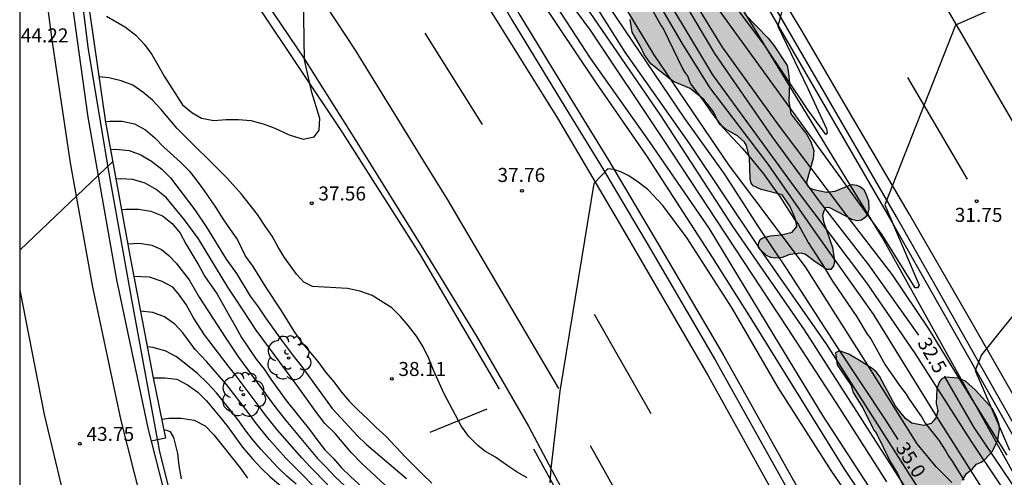
# Model space of a CAD drawing. Units: millimetres. Extents: x 585544 to 585895, y 4796039 to 4796291.
# Drawn here: x 585544 to 585597, y 4796225 to 4796249 of the extents above; entities that cross this region are included whole.
import ezdxf

# ---------------------------------------------------------------- set-up
doc = ezdxf.new("R2010")
doc.units = ezdxf.units.MM
for name, color, linetype in [('010106', 9, 'Continuous'), ('020104', 34, 'Continuous'), ('020204', 9, 'Continuous'), ('020307', 24, 'Continuous'), ('020308', 9, 'Continuous'), ('060102', 9, 'Continuous'), ('060113', 4, 'Continuous'), ('060119', 9, 'Continuous'), ('060125', 1, 'Continuous'), ('090109', 9, 'Continuous'), ('100106', 63, 'Continuous'), ('100202', 3, 'Continuous'), ('260101', 9, 'Continuous'), ('990504', 63, 'Continuous')]:
    doc.layers.add(name, color=color, linetype=linetype)
doc.layers.add('020105', color=24, linetype='Continuous', lineweight=30)
doc.styles.add('ARIAL', font='ARIAL.TTF', dxfattribs={"height": 1})
doc.styles.add('ARIALI', font='ARIALI.TTF', dxfattribs={"height": 1})

# ---------------------------------------------------------------- blocks, each defined once
blk = doc.blocks.new('ARBOL')
blk.add_circle((0, 0), 0.0587)
for centre, radius, start, end in [((-0.28, 0.855), 0.3, 359.2878, 173.6078), ((0.097, 0.97), 0.21, 23.1565, 160.4665), ((0.438, 0.881), 0.24, 301.578, 139.328), ((-0.564, 0.381), 0.532, 92.28, 254.58), ((0.656, 0.288), 0.443, 319.8556, 114.7656), ((-0.091, 0.321), 0.12, 119.14, 310.56), ((0.819, -0.249), 0.383, 235.5275, 62.0275), ((-0.556, -0.339), 0.555, 142.64, 266.54), ((-0.039, -0.384), 0.21, 189.64, 323.88), ((-0.301, -0.676), 0.45, 213.78, 295.32), ((0.299, -0.624), 0.532, 224.67, 0.24)]:
    blk.add_arc(centre, radius, start, end)
blk = doc.blocks.new('COTAPU')
blk.add_circle((0, 0), 0.075)

msp = doc.modelspace()

# ---------------------------------------------------------------- hatches: boundary and pattern name
at = {"layer": '990504'}
for points in [[(585570.29, 4796265.753), (585570.338, 4796266.179), (585570.617, 4796266.79), (585570.917, 4796267.148), (585571.284, 4796267.381), (585571.922, 4796267.576), (585572.155, 4796267.576), (585572.59, 4796267.519), (585572.832, 4796267.423), (585573.23, 4796267.172), (585573.531, 4796266.572), (585573.55, 4796266.35), (585573.512, 4796266.137), (585573.156, 4796265.314), (585573.05, 4796264.897), (585573.119, 4796264.22), (585573.342, 4796263.775), (585573.585, 4796263.117), (585573.76, 4796262.944), (585574.409, 4796262.461), (585574.633, 4796262.035), (585574.633, 4796261.59), (585574.133, 4796260.205), (585574.095, 4796259.741), (585574.182, 4796259.518), (585574.609, 4796258.958), (585575.007, 4796258.658), (585575.258, 4796258.572), (585575.694, 4796258.553), (585577.358, 4796258.692), (585577.775, 4796258.644), (585578.356, 4796258.345), (585578.501, 4796258.181), (585578.618, 4796257.997), (585578.638, 4796257.784), (585578.425, 4796257.387), (585577.826, 4796256.786), (585577.711, 4796256.583), (585577.528, 4796256.185), (585577.364, 4796255.556), (585577.442, 4796255.353), (585577.578, 4796255.189), (585577.742, 4796255.073), (585577.975, 4796255.015), (585579.126, 4796255.143), (585579.33, 4796255.105), (585579.543, 4796254.999), (585579.746, 4796254.815), (585580.93, 4796253.017), (585582.523, 4796250.039), (585582.95, 4796249.45), (585584.201, 4796248.165), (585584.521, 4796247.759), (585585.21, 4796246.705), (585585.298, 4796246.29), (585585.338, 4796245.758), (585585.31, 4796244.8), (585585.418, 4796244.113), (585586.28, 4796243.011), (585586.494, 4796242.615), (585586.64, 4796242.151), (585586.602, 4796241.734), (585586.246, 4796240.466), (585586.295, 4796240.272), (585586.45, 4796240.137), (585586.644, 4796240.06), (585587.322, 4796239.926), (585587.796, 4796239.975), (585588.521, 4796240.276), (585588.724, 4796240.325), (585588.947, 4796240.306), (585589.15, 4796240.21), (585589.305, 4796240.075), (585589.422, 4796239.881), (585589.568, 4796239.456), (585589.598, 4796239.02), (585589.54, 4796238.798), (585589.415, 4796238.575), (585589.202, 4796238.42), (585588.979, 4796238.39), (585588.728, 4796238.448), (585587.468, 4796239.094), (585587.275, 4796239.084), (585587.178, 4796238.909), (585587.111, 4796238.696), (585587.16, 4796238.358), (585587.647, 4796236.965), (585587.744, 4796236.375), (585587.754, 4796236.172), (585587.697, 4796235.978), (585587.562, 4796235.774), (585587.339, 4796235.784), (585586.709, 4796236.189), (585586.205, 4796236.585), (585585.992, 4796236.652), (585585.363, 4796236.583), (585584.947, 4796236.428), (585584.57, 4796236.379), (585584.338, 4796236.417), (585584.115, 4796236.533), (585583.775, 4796236.851), (585583.669, 4796237.006), (585583.707, 4796237.209), (585583.774, 4796237.393), (585583.91, 4796237.471), (585584.326, 4796237.588), (585584.906, 4796237.637), (585585.487, 4796237.774), (585585.728, 4796238.084), (585585.708, 4796238.316), (585585.621, 4796238.558), (585585.358, 4796239.177), (585584.951, 4796239.776), (585583.818, 4796240.065), (585583.392, 4796240.257), (585583.285, 4796240.412), (585583.237, 4796240.635), (585583.206, 4796241.767), (585583.031, 4796242.425), (585582.924, 4796242.608), (585582.565, 4796242.946), (585581.916, 4796243.303), (585581.567, 4796243.583), (585581.276, 4796244.231), (585580.761, 4796244.879), (585580.025, 4796245.477), (585579.173, 4796245.824), (585578.95, 4796245.979), (585577.922, 4796246.799), (585577.563, 4796247.292), (585577.369, 4796247.718), (585576.922, 4796248.501), (585576.805, 4796249.178), (585576.813, 4796249.933), (585577.161, 4796250.466), (585577.798, 4796250.999), (585578.02, 4796251.271), (585578.029, 4796251.658), (585577.952, 4796251.861), (585577.651, 4796252.19), (585577.467, 4796252.305), (585576.334, 4796252.71), (585576.033, 4796253.038), (585575.946, 4796253.261), (585575.713, 4796253.618), (585575.519, 4796253.754), (585575.345, 4796253.831), (585574.948, 4796253.869), (585574.28, 4796253.78), (585574.077, 4796253.79), (585573.883, 4796253.886), (585573.583, 4796254.195), (585573.301, 4796254.601), (585573.223, 4796254.804), (585573.204, 4796254.998), (585573.271, 4796255.182), (585573.435, 4796255.366), (585573.532, 4796255.559), (585573.753, 4796256.14), (585573.51, 4796256.972), (585572.451, 4796258.896), (585571.597, 4796260.133), (585570.724, 4796261.535), (585569.414, 4796263.255), (585569.026, 4796263.806), (585568.929, 4796264.019), (585568.773, 4796264.618), (585568.792, 4796264.851), (585568.946, 4796265.248), (585569.12, 4796265.355), (585569.333, 4796265.297), (585570.011, 4796264.688), (585570.224, 4796264.592), (585570.428, 4796264.573), (585570.611, 4796264.651), (585570.689, 4796264.728), (585570.785, 4796264.922), (585570.736, 4796265.125)], [(585593.235, 4796229.388), (585593.198, 4796228.604), (585593.295, 4796228.207), (585593.199, 4796227.868), (585593.083, 4796227.694), (585592.938, 4796227.538), (585592.532, 4796227.422), (585591.903, 4796227.556), (585591.554, 4796227.807), (585591.02, 4796228.454), (585590.166, 4796230.069), (585589.982, 4796230.291), (585589.768, 4796230.475), (585589.177, 4796230.861), (585588.518, 4796231.247), (585588.024, 4796231.42), (585587.812, 4796231.323), (585587.9, 4796230.675), (585588.638, 4796229.573), (585588.754, 4796229.186), (585589.259, 4796228.383), (585589.881, 4796227.155), (585590.007, 4796226.991), (585590.736, 4796225.492), (585591.124, 4796224.854), (585591.843, 4796223.288), (585592.184, 4796222.185), (585592.397, 4796221.827), (585592.988, 4796221.587), (585593.201, 4796221.587), (585593.597, 4796221.772), (585593.781, 4796221.898), (585594.022, 4796222.227), (585594.129, 4796222.411), (585594.243, 4796223.205), (585594.359, 4796223.602), (585594.358, 4796223.757), (585594.445, 4796223.951), (585594.455, 4796224.125), (585594.618, 4796224.503), (585594.831, 4796224.851), (585595.13, 4796225.094), (585595.362, 4796225.356), (585595.604, 4796225.453), (585595.807, 4796225.598), (585596.222, 4796226.054), (585596.502, 4796226.645), (585596.588, 4796227.255), (585596.568, 4796227.487), (585596.432, 4796227.884), (585596.218, 4796228.309), (585595.306, 4796229.324), (585594.773, 4796229.797), (585594.357, 4796229.961), (585593.698, 4796230.017), (585593.505, 4796229.93), (585593.37, 4796229.775)]]:
    msp.add_hatch(color=256, dxfattribs=at).paths.add_polyline_path(points)

# ---------------------------------------------------------------- linework, layer by layer
at = {"layer": '010106', "flags": 128}
msp.add_lwpolyline([(585544.103, 4796040.104), (585894.093, 4796040.097), (585894.099, 4796290.09), (585544.109, 4796290.097)], close=True, dxfattribs=at)
at = {"layer": '020104', "flags": 128}
for points, elevation in [([(585588.831, 4796264.004), (585584.715, 4796248.814), (585586.33, 4796245.478), (585587.322, 4796243.315), (585587.353, 4796243.099), (585587.292, 4796243.006), (585586.331, 4796244.334), (585583.975, 4796247.854), (585580.937, 4796251.899)], 31), ([(585597.002, 4796225.831), (585595.141, 4796228.796), (585592.815, 4796232.596), (585590.861, 4796235.499), (585588.413, 4796238.679), (585584.756, 4796243.527), (585581.749, 4796247.696), (585577.5, 4796254.614)], 32), ([(585590.272, 4796223.13), (585587.137, 4796227.968), (585584.514, 4796232.246), (585581.035, 4796237.987), (585577.872, 4796242.58), (585574.688, 4796247.109), (585571.109, 4796252.594)], 37), ([(585590.549, 4796224.413), (585588.033, 4796228.347), (585585.242, 4796232.653), (585578.628, 4796242.686), (585574.685, 4796248.602), (585571.417, 4796253.026)], 36.5), ([(585573.107, 4796252.826), (585576.524, 4796247.413), (585579.96, 4796242.534), (585583.678, 4796236.968), (585587.318, 4796231.767), (585592.464, 4796223.687)], 35.5), ([(585594.036, 4796224.373), (585593.2, 4796225.206), (585592.177, 4796226.441), (585589.417, 4796230.858), (585586.191, 4796235.923), (585582.132, 4796241.327), (585578.101, 4796247.287), (585574.689, 4796252.94)], 34.5), ([(585597.97, 4796220.422), (585593.257, 4796227.865), (585589.845, 4796233.394), (585586.745, 4796237.748), (585584.202, 4796241.423), (585581.073, 4796245.53), (585579.584, 4796247.908), (585577.009, 4796252.326)], 33.5), ([(585577.752, 4796251.987), (585581.226, 4796246.211), (585585.534, 4796240.282), (585589.471, 4796235.063), (585592.075, 4796231.265), (585595.083, 4796226.57), (585599.517, 4796219.93)], 33), ([(585597.204, 4796250.166), (585594.238, 4796248.862), (585590.453, 4796239.239), (585592.285, 4796234.945), (585592.192, 4796234.79), (585592.069, 4796234.79), (585590.301, 4796237.631), (585580.816, 4796250.724)], 31.5), ([(585591.587, 4796224.05), (585586.153, 4796232.557), (585582.323, 4796238.059), (585578.444, 4796244.038), (585574.276, 4796250.122)], 36), ([(585578.035, 4796249.606), (585578.469, 4796248.834), (585578.593, 4796248.649), (585579.618, 4796246.548), (585579.742, 4796246.332), (585579.897, 4796246.116), (585579.959, 4796245.899), (585580.052, 4796245.714), (585580.796, 4796244.726), (585581.23, 4796244.077), (585581.788, 4796243.367), (585582.81, 4796242.287), (585583.151, 4796241.885), (585583.956, 4796240.897), (585584.514, 4796240.094), (585584.824, 4796239.693), (585585.568, 4796238.519), (585585.816, 4796238.18), (585586.344, 4796237.222), (585586.964, 4796236.264), (585587.119, 4796236.048), (585587.212, 4796235.863), (585587.646, 4796235.153), (585588.948, 4796233.238), (585589.507, 4796232.311), (585589.693, 4796232.064), (585590.468, 4796230.674), (585591.243, 4796229.562), (585591.584, 4796229.099), (585591.709, 4796228.883), (585592.453, 4796227.833), (585592.608, 4796227.555), (585593.321, 4796226.659), (585593.724, 4796226.042), (585593.879, 4796225.764), (585594.065, 4796225.517), (585594.158, 4796225.331), (585594.561, 4796224.714), (585594.685, 4796224.497)], 34), ([(585571.29, 4796224.614), (585570.753, 4796224.925), (585570.27, 4796225.24), (585569.594, 4796225.732), (585569.015, 4796226.055), (585568.639, 4796226.353), (585568.147, 4796226.858), (585567.757, 4796227.398), (585566.817, 4796229.148), (585566.267, 4796230.388), (585566.027, 4796231.008), (585565.717, 4796231.638), (585565.367, 4796232.218), (585564.937, 4796232.758), (585564.507, 4796233.268), (585564.037, 4796233.728), (585562.977, 4796234.388), (585562.317, 4796234.618), (585561.657, 4796234.768), (585559.787, 4796234.878), (585559.317, 4796235.108), (585558.927, 4796235.538), (585558.297, 4796236.428), (585557.947, 4796236.978), (585557.637, 4796237.558), (585557.247, 4796238.098), (585556.847, 4796238.718), (585555.987, 4796239.808), (585555.207, 4796240.698), (585552.547, 4796243.338), (585551.687, 4796244.348), (585551.218, 4796244.848), (585550.708, 4796245.278), (585550.168, 4796245.658), (585549.538, 4796245.888), (585548.878, 4796246.048), (585548.348, 4796246.098)], 38), ([(585548.698, 4796243.708), (585548.938, 4796243.728), (585549.598, 4796243.728), (585550.258, 4796243.578), (585550.837, 4796243.268), (585551.347, 4796242.838), (585551.817, 4796242.338), (585552.717, 4796241.528), (585553.187, 4796241.058), (585553.617, 4796240.518), (585554.007, 4796239.978), (585554.597, 4796239.118), (585554.987, 4796238.498), (585555.377, 4796237.918), (585555.767, 4796237.368), (585556.207, 4796236.478), (585556.597, 4796235.938), (585557.297, 4796234.808), (585558.087, 4796233.608), (585558.787, 4796232.478), (585559.177, 4796231.898), (585560.077, 4796230.848), (585560.507, 4796230.268), (585560.937, 4796229.768), (585561.337, 4796229.219), (585561.767, 4796228.719), (585562.227, 4796228.249), (585562.737, 4796227.789), (585563.207, 4796227.319), (585563.717, 4796226.859), (585564.777, 4796225.729), (585565.707, 4796224.799), (585566.177, 4796224.339)], 38.5), ([(585548.968, 4796242.208), (585549.257, 4796242.228), (585549.967, 4796242.158), (585550.587, 4796241.928), (585551.167, 4796241.578), (585551.717, 4796241.148), (585552.187, 4796240.688), (585553.477, 4796238.978), (585554.107, 4796238.048), (585555.167, 4796236.338), (585555.717, 4796235.558), (585556.457, 4796234.358), (585556.887, 4796233.778), (585557.277, 4796233.198), (585558.137, 4796231.988), (585558.767, 4796231.139), (585559.197, 4796230.599), (585560.837, 4796228.339), (585562.207, 4796226.869), (585562.677, 4796226.409), (585564.827, 4796224.579)], 39), ([(585549.087, 4796241.558), (585544.108, 4796236.815)], 44), ([(585590.775, 4796220.352), (585587.57, 4796225.008), (585584.744, 4796229.461), (585582.268, 4796233.711), (585579.858, 4796237.457), (585578.551, 4796239.214), (585577.758, 4796240.067), (585577.168, 4796240.515), (585576.705, 4796240.809), (585576.347, 4796240.997), (585575.933, 4796241.144), (585575.604, 4796241.178), (585574.869, 4796240.378), (585573.032, 4796229.257), (585572.565, 4796225.124), (585572.503, 4796224.349)], 38), ([(585563.937, 4796223.999), (585562.407, 4796225.399), (585561.857, 4796225.979), (585560.997, 4796226.989), (585560.457, 4796227.529), (585559.947, 4796228.189), (585559.007, 4796229.509), (585556.777, 4796232.529), (585555.757, 4796234.088), (585555.247, 4796234.828), (585553.677, 4796237.428), (585552.937, 4796238.438), (585551.957, 4796239.638), (585551.407, 4796240.058), (585550.827, 4796240.408), (585550.157, 4796240.598), (585549.497, 4796240.638), (585549.247, 4796240.618)], 39.5), ([(585600.66, 4796237.495), (585595.631, 4796231.209), (585595.293, 4796230.374), (585597.125, 4796226.11)], 32), ([(585549.877, 4796237.159), (585550.527, 4796237.199), (585551.187, 4796237.088), (585551.697, 4796236.848), (585552.087, 4796236.538), (585552.477, 4796236.118), (585553.187, 4796235.229), (585553.717, 4796234.299), (585555.147, 4796232.099), (585555.827, 4796231.089), (585557.827, 4796228.369), (585558.357, 4796227.699), (585560.057, 4796225.659), (585560.527, 4796225.189), (585560.977, 4796224.699), (585562.357, 4796223.399)], 40.5), ([(585560.607, 4796224.249), (585559.677, 4796225.199), (585559.217, 4796225.689), (585557.907, 4796227.179), (585557.277, 4796227.979), (585556.887, 4796228.519), (585555.707, 4796230.079), (585555.277, 4796230.619), (585554.007, 4796232.289), (585553.417, 4796233.199), (585553.017, 4796233.899), (585552.617, 4796234.479), (585552.307, 4796234.829), (585551.727, 4796235.139), (585551.057, 4796235.369), (585550.207, 4796235.399)], 41), ([(585560.237, 4796223.789), (585558.817, 4796225.209), (585558.357, 4796225.679), (585557.467, 4796226.669), (585556.727, 4796227.579), (585556.337, 4796228.129), (585555.177, 4796229.629), (585554.117, 4796230.849), (585553.507, 4796231.499), (585552.837, 4796232.389), (585552.407, 4796232.849), (585551.857, 4796233.239), (585551.237, 4796233.469), (585550.577, 4796233.549)], 41.5), ([(585558.917, 4796224.279), (585558.417, 4796224.719), (585557.937, 4796225.169), (585557.017, 4796226.149), (585556.587, 4796226.649), (585556.177, 4796227.189), (585555.787, 4796227.739), (585554.647, 4796229.179), (585554.187, 4796229.679), (585553.607, 4796230.219), (585552.507, 4796231.109), (585551.927, 4796231.409), (585551.257, 4796231.609), (585550.927, 4796231.639)], 42), ([(585551.717, 4796227.769), (585552.097, 4796227.819), (585552.757, 4796227.819), (585553.457, 4796227.709), (585554.047, 4796227.399), (585554.507, 4796226.929), (585555.917, 4796225.149), (585556.307, 4796224.599)], 43), ([(585552.767, 4796224.569), (585552.647, 4796225.269), (585552.567, 4796225.929), (585552.367, 4796226.779), (585552.177, 4796227.089), (585551.937, 4796227.169), (585551.847, 4796227.159)], 43.5)]:
    msp.add_lwpolyline(points, dxfattribs=dict(at, elevation=elevation))
at = {"layer": '020105', "flags": 128}
for points, elevation in [([(585548.758, 4796249.348), (585549.768, 4796248.768), (585550.318, 4796248.338), (585550.788, 4796247.838), (585551.178, 4796247.288), (585551.528, 4796246.708), (585551.848, 4796246.128), (585552.827, 4796244.608), (585553.327, 4796244.188), (585553.837, 4796243.878), (585554.497, 4796243.758), (585555.157, 4796243.808), (585555.827, 4796243.808), (585556.487, 4796243.768), (585557.147, 4796243.578), (585557.767, 4796243.348), (585558.547, 4796242.998), (585559.287, 4796242.768), (585559.877, 4796242.888), (585560.147, 4796243.238), (585560.187, 4796243.868), (585559.747, 4796245.258), (585559.357, 4796247.018), (585559.09, 4796264.073)], 37.5), ([(585570.993, 4796251.743), (585574.943, 4796245.82), (585577.712, 4796241.809), (585581.212, 4796236.404), (585583.363, 4796233.008), (585588.285, 4796225.068), (585590.209, 4796222.183)], 37.5), ([(585592.272, 4796232.265), (585589.593, 4796236.022), (585586.989, 4796239.388), (585584.417, 4796242.908), (585581.348, 4796247.355), (585579.114, 4796251.122)], 32.5), ([(585591.157, 4796226.683), (585590.512, 4796227.708), (585587.996, 4796231.482), (585585.191, 4796235.823), (585583.701, 4796238.056), (585581.86, 4796240.913), (585579.731, 4796243.867), (585575.289, 4796250.462)], 35), ([(585549.547, 4796238.988), (585549.807, 4796239.008), (585550.467, 4796239.008), (585551.127, 4796238.898), (585551.757, 4796238.658), (585552.267, 4796238.238), (585552.697, 4796237.728), (585553.007, 4796237.148), (585553.707, 4796235.988), (585554.027, 4796235.398), (585554.687, 4796234.468), (585555.317, 4796233.309), (585555.667, 4796232.729), (585555.987, 4796232.139), (585556.767, 4796230.979), (585557.197, 4796230.439), (585557.587, 4796229.849), (585558.377, 4796228.769), (585559.627, 4796227.209), (585560.017, 4796226.669), (585560.447, 4796226.129), (585560.917, 4796225.659), (585561.347, 4796225.159), (585561.817, 4796224.689), (585562.837, 4796223.759)], 40), ([(585551.247, 4796229.979), (585551.887, 4796229.979), (585552.517, 4796229.909), (585553.097, 4796229.599), (585553.647, 4796229.209), (585554.117, 4796228.739), (585554.817, 4796227.889), (585555.247, 4796227.349), (585556.037, 4796226.259), (585556.577, 4796225.639), (585557.047, 4796225.139), (585557.517, 4796224.669), (585558.537, 4796223.819)], 42.5), ([(585598.709, 4796222.155), (585595.237, 4796227.312), (585593.646, 4796230.059)], 32.5)]:
    msp.add_lwpolyline(points, dxfattribs=dict(at, elevation=elevation))
at = {"layer": '060102'}
for points in [[(585545.224, 4796290.097, 44.721), (585545.089, 4796287.857, 44.759), (585545.068, 4796279.937, 44.689), (585545.108, 4796270.688, 44.559), (585545.628, 4796262.128, 44.509), (585546.538, 4796252.688, 44.309), (585547.748, 4796243.938, 44.089), (585549.287, 4796235.229, 43.839), (585550.977, 4796227.219, 43.639), (585551.138, 4796226.589, 43.626)], [(585612.436, 4796200.293, 34.499), (585610.087, 4796204.592, 34.298), (585603.887, 4796215.883, 33.634), (585598.102, 4796226.179, 32.728), (585591.074, 4796238.601, 32.361), (585583.446, 4796251.779, 31.743), (585580.275, 4796256.965, 31.446), (585576.873, 4796262.342, 31.232), (585572.389, 4796269.24, 30.918), (585567.213, 4796277.042, 29.696), (585563.803, 4796282.043, 29.517), (585561.466, 4796285.293, 29.423), (585560.326, 4796286.855, 29.378)], [(585545.927, 4796284.721, 37.007), (585547.672, 4796282.551, 37.018), (585551.72, 4796277.165, 37.17), (585554.971, 4796272.862, 37.258), (585559.029, 4796267.101, 37.371), (585562.113, 4796262.511, 37.456), (585565.704, 4796256.996, 37.509), (585568.998, 4796251.733, 37.575), (585570.473, 4796249.145, 37.607), (585573.115, 4796244.816, 37.735), (585575.219, 4796241.389, 37.832), (585577.892, 4796236.861, 37.983), (585581.386, 4796230.903, 38.19), (585585.458, 4796223.613, 38.486), (585588.946, 4796217.111, 38.686), (585592.642, 4796210.104, 38.932), (585596.383, 4796202.86, 39.2), (585601.808, 4796192.548, 39.472), (585602.889, 4796190.531, 39.547), (585602.955, 4796190.407, 39.552)], [(585546.224, 4796266.57, 36.826), (585549.966, 4796261.158, 36.826), (585553.458, 4796255.973, 36.979), (585556.481, 4796251.321, 37.084), (585559.33, 4796247.102, 37.245), (585561.917, 4796242.985, 37.406), (585565.42, 4796237.366, 37.588), (585568.567, 4796232.208, 37.784), (585571.354, 4796227.391, 37.914), (585573.546, 4796223.289, 38.111), (585575.579, 4796219.461, 38.274), (585585.45, 4796200.704, 39)], [(585551.138, 4796226.589, 43.626), (585553.407, 4796217.689, 43.439), (585554.311, 4796214.715, 43.353)]]:
    msp.add_polyline3d(points, dxfattribs=at)
at = {"layer": '060113'}
msp.add_polyline3d([(585611.481, 4796199.29, 33.71), (585607.427, 4796206.748, 33.275), (585590.327, 4796237.468, 31.472), (585577.095, 4796259.136, 30.455), (585571.135, 4796268.711, 30.037), (585564.98, 4796277.903, 29.713), (585561.309, 4796283.167, 29.489), (585559.792, 4796285.424, 29.346)], dxfattribs=at)
at = {"layer": '060119'}
for points in [[(585545.681, 4796290.097, 45.437), (585545.539, 4796286.517, 45.409), (585545.418, 4796280.087, 45.459), (585545.508, 4796273.278, 45.309), (585545.828, 4796266.078, 45.109), (585546.238, 4796260.968, 45.009), (585546.948, 4796254.148, 44.859), (585547.748, 4796247.688, 44.779), (585548.847, 4796241.128, 44.509), (585550.097, 4796234.179, 44.289), (585551.587, 4796226.009, 44.309), (585553.517, 4796218.329, 44.259), (585554.847, 4796214.099, 44.239), (585556.277, 4796210.019, 43.509), (585557.607, 4796207.109, 43.409), (585559.706, 4796203.029, 43.309)], [(585544.109, 4796287.117, 37.986), (585546.21, 4796284.509, 37.997), (585549.653, 4796280.098, 38.036), (585553.552, 4796274.946, 38.176), (585558.182, 4796268.49, 38.334), (585562.768, 4796262.012, 38.535), (585565.595, 4796258.111, 38.617), (585569.428, 4796251.987, 38.694), (585570.903, 4796249.399, 38.726), (585573.545, 4796245.07, 38.854), (585575.649, 4796241.643, 38.951), (585578.322, 4796237.115, 39.102), (585581.816, 4796231.157, 39.309), (585585.888, 4796223.867, 39.605), (585589.376, 4796217.365, 39.805), (585593.072, 4796210.358, 40.051), (585596.813, 4796203.113, 40.319), (585602.238, 4796192.802, 40.591), (585603.319, 4796190.785, 40.666)], [(585559.966, 4796286.641, 30.011), (585561.164, 4796285.121, 30.19), (585563.501, 4796281.871, 30.284), (585566.912, 4796276.87, 29.637), (585572.087, 4796269.068, 30.859), (585576.571, 4796262.17, 31.173), (585579.973, 4796256.793, 31.387), (585583.145, 4796251.607, 31.684), (585590.772, 4796238.429, 32.302), (585597.801, 4796226.007, 32.669), (585603.585, 4796215.711, 33.575), (585609.785, 4796204.42, 34.24), (585612.185, 4796200.029, 34.445)], [(585569.814, 4796229.379, 38.565), (585565.583, 4796236.575, 38.222), (585561.416, 4796243.108, 38.055), (585556.842, 4796249.947, 37.682), (585556.487, 4796250.092, 37.559)], [(585571.633, 4796226.168, 38.284), (585575.069, 4796219.909, 38.865), (585577.872, 4796214.648, 39.142), (585582.057, 4796206.634, 39.437), (585585.872, 4796199.507, 39.703), (585588.523, 4796194.634, 39.895)]]:
    msp.add_polyline3d(points, dxfattribs=at)
at = {"layer": '060125'}
for points in [[(585546.224, 4796266.57, 44.646), (585546.528, 4796263.178, 44.669), (585547.038, 4796257.528, 44.489), (585547.648, 4796250.968, 44.319), (585548.708, 4796243.668, 44.189), (585549.997, 4796236.529, 43.969), (585551.237, 4796230.059, 43.869), (585551.917, 4796226.749, 43.819)], [(585551.917, 4796226.749, 43.819), (585551.138, 4796226.589, 43.831)]]:
    msp.add_polyline3d(points, dxfattribs=at)
at = {"layer": '090109'}
msp.add_polyline3d([(585569.137, 4796228.308, 42.189), (585566.067, 4796227.058, 42.189)], dxfattribs=at)
at = {"layer": '100106', "flags": 128}
for points, elevation in [([(585582.95, 4796249.45), (585584.201, 4796248.165), (585584.521, 4796247.759), (585585.21, 4796246.705), (585585.298, 4796246.29), (585585.338, 4796245.758), (585585.31, 4796244.8), (585585.418, 4796244.113), (585586.28, 4796243.011), (585586.494, 4796242.615), (585586.64, 4796242.151), (585586.602, 4796241.734), (585586.246, 4796240.466), (585586.295, 4796240.272), (585586.45, 4796240.137), (585586.644, 4796240.06), (585587.322, 4796239.926), (585587.796, 4796239.975), (585588.521, 4796240.276), (585588.724, 4796240.325), (585588.947, 4796240.306), (585589.15, 4796240.21), (585589.305, 4796240.075), (585589.422, 4796239.881), (585589.568, 4796239.456), (585589.598, 4796239.02), (585589.54, 4796238.798), (585589.415, 4796238.575), (585589.202, 4796238.42), (585588.979, 4796238.39), (585588.728, 4796238.448), (585587.468, 4796239.094), (585587.275, 4796239.084), (585587.178, 4796238.909), (585587.111, 4796238.696), (585587.16, 4796238.358), (585587.647, 4796236.965), (585587.744, 4796236.375), (585587.754, 4796236.172), (585587.697, 4796235.978), (585587.562, 4796235.774), (585587.339, 4796235.784), (585586.709, 4796236.189), (585586.205, 4796236.585), (585585.992, 4796236.652), (585585.363, 4796236.583), (585584.947, 4796236.428), (585584.57, 4796236.379), (585584.338, 4796236.417), (585584.115, 4796236.533), (585583.775, 4796236.851), (585583.669, 4796237.006), (585583.707, 4796237.209), (585583.774, 4796237.393), (585583.91, 4796237.471), (585584.326, 4796237.588), (585584.906, 4796237.637), (585585.487, 4796237.774), (585585.728, 4796238.084), (585585.708, 4796238.316), (585585.621, 4796238.558), (585585.358, 4796239.177), (585584.951, 4796239.776), (585583.818, 4796240.065), (585583.392, 4796240.257), (585583.285, 4796240.412), (585583.237, 4796240.635), (585583.206, 4796241.767), (585583.031, 4796242.425), (585582.924, 4796242.608), (585582.565, 4796242.946), (585581.916, 4796243.303), (585581.567, 4796243.583), (585581.276, 4796244.231), (585580.761, 4796244.879), (585580.025, 4796245.477), (585579.173, 4796245.824), (585578.95, 4796245.979), (585577.922, 4796246.799), (585577.563, 4796247.292), (585577.369, 4796247.718), (585576.922, 4796248.501), (585576.805, 4796249.178)], 33.162), ([(585594.618, 4796224.503), (585594.831, 4796224.851), (585595.13, 4796225.094), (585595.362, 4796225.356), (585595.604, 4796225.453), (585595.807, 4796225.598), (585596.222, 4796226.054), (585596.502, 4796226.645), (585596.588, 4796227.255), (585596.568, 4796227.487), (585596.432, 4796227.884), (585596.218, 4796228.309), (585595.306, 4796229.324), (585594.773, 4796229.797), (585594.357, 4796229.961), (585593.698, 4796230.017), (585593.505, 4796229.93), (585593.37, 4796229.775), (585593.235, 4796229.388), (585593.198, 4796228.604), (585593.295, 4796228.207), (585593.199, 4796227.868), (585593.083, 4796227.694), (585592.938, 4796227.538), (585592.532, 4796227.422), (585591.903, 4796227.556), (585591.554, 4796227.807), (585591.02, 4796228.454), (585590.166, 4796230.069), (585589.982, 4796230.291), (585589.768, 4796230.475), (585589.177, 4796230.861), (585588.518, 4796231.247), (585588.024, 4796231.42), (585587.812, 4796231.323), (585587.9, 4796230.675), (585588.638, 4796229.573), (585588.754, 4796229.186), (585589.259, 4796228.383), (585589.881, 4796227.155), (585590.007, 4796226.991), (585590.736, 4796225.492), (585591.124, 4796224.854), (585591.843, 4796223.288)], 34.558)]:
    msp.add_lwpolyline(points, dxfattribs=dict(at, elevation=elevation))
at = {"layer": '260101'}
for points in [[(585618.209, 4796206.33, 33.668), (585616.1, 4796210.236, 33.465), (585608.278, 4796224.51, 32.675), (585601.281, 4796236.87, 32.054), (585591.956, 4796252.918, 31.315), (585579.784, 4796272.436, 30.495), (585571.83, 4796284.229, 30.054), (585567.657, 4796290.097, 29.879)], [(585612.961, 4796200.843, 33.722), (585611.269, 4796203.95, 33.554), (585607.295, 4796211.19, 33.139), (585603.988, 4796217.148, 32.779), (585600.816, 4796222.908, 32.476), (585598.138, 4796227.643, 32.209), (585595.108, 4796232.947, 31.904), (585591.754, 4796238.754, 31.603), (585588.771, 4796243.838, 31.33), (585585.961, 4796248.63, 31.08), (585582.57, 4796254.256, 30.821), (585578.597, 4796260.708, 30.528), (585575.31, 4796265.935, 30.308), (585572.472, 4796270.356, 30.137), (585569.349, 4796275.005, 29.957), (585565.37, 4796280.797, 29.642)], [(585565.76, 4796241.586, 37.769), (585562.097, 4796247.528, 37.569), (585555.878, 4796256.978, 37.249), (585549.028, 4796266.788, 36.929), (585546.029, 4796270.936, 36.849)], [(585558.162, 4796266.434, 37.438), (585569.233, 4796249.787, 37.699), (585572.91, 4796243.886, 37.896), (585576.292, 4796238.155, 38.071), (585580.979, 4796230.081, 38.306), (585584.839, 4796223.145, 38.518), (585590.615, 4796212.223, 38.934), (585594.999, 4796203.788, 39.232), (585599.174, 4796195.769, 39.522), (585601.776, 4796190.788, 39.625), (585602.36, 4796189.79, 39.626)], [(585578.337, 4796153.346, 43.013), (585574.065, 4796161.28, 42.769), (585570.975, 4796167.69, 42.749), (585567.876, 4796174.1, 42.619), (585565.166, 4796180.51, 42.619), (585562.316, 4796187.44, 42.789), (585558.976, 4796196.229, 43.089), (585555.877, 4796205.139, 43.239), (585553.287, 4796213.349, 43.339), (585551.287, 4796220.789, 43.609), (585549.537, 4796227.689, 43.659), (585548.017, 4796234.829, 43.709), (585546.818, 4796241.498, 43.959), (585545.868, 4796247.958, 44.129), (585545.008, 4796254.478, 44.329), (585544.448, 4796260.938, 44.429), (585544.108, 4796265.801, 44.488)], [(585565.809, 4796248.435, 37.506), (585568.873, 4796243.549, 37.66)], [(585591.662, 4796246.056, 31.412), (585594.865, 4796240.618, 31.719)], [(585572.983, 4796229.411, 37.963), (585567.04, 4796239.505, 37.565), (585565.76, 4796241.586, 37.769)], [(585544.107, 4796234.667, 43.906), (585545.417, 4796228.009, 43.759), (585546.817, 4796222.129, 43.639), (585548.497, 4796215.859, 43.509), (585550.027, 4796210.269, 43.459), (585551.897, 4796204.339, 43.359), (585554.316, 4796197.15, 43.139), (585556.726, 4796190.54, 42.939), (585559.826, 4796182.72, 42.819), (585562.966, 4796175.44, 42.819), (585566.155, 4796168.44, 42.819), (585568.855, 4796162.76, 42.889), (585575.273, 4796150.119, 42.962)], [(585577.934, 4796228.043, 38.203), (585574.895, 4796233.375, 38.007)], [(585584.458, 4796208.28, 38.827), (585581.303, 4796214.21, 38.578), (585577.09, 4796222.038, 38.257), (585574.679, 4796226.336, 38.096)]]:
    msp.add_polyline3d(points, dxfattribs=at)

# ---------------------------------------------------------------- block references
at = {"layer": '020204', "rotation": 359.9987685839998}
for p in [(585571.01, 4796239.989, 37.76), (585559.747, 4796239.328, 37.56), (585595.369, 4796239.433, 31.747), (585564.037, 4796229.928, 38.11), (585547.327, 4796226.449, 43.75)]:
    msp.add_blockref('COTAPU', p, dxfattribs=at)
at = {"layer": '100202', "rotation": 359.9987685839998}
for p in [(585558.509, 4796231.045, 40.576), (585556.088, 4796229.081, 41.645)]:
    msp.add_blockref('ARBOL', p, dxfattribs=at)

# ---------------------------------------------------------------- texts
at = {"layer": '020307', "style": 'ARIALI'}
for s, rotation, p in [('32.5', 300.0768, (585592.17, 4796231.859, 32.499)), ('35.0', 302.1848, (585590.999, 4796226.23, 34.999))]:
    msp.add_text(s, height=0.75, rotation=rotation, dxfattribs=at).set_placement(p)
at = {"layer": '020308', "style": 'ARIAL'}
for s, p in [('44.22', (585544.161, 4796247.947, 44.219)), ('37.76', (585569.701, 4796240.469, 37.759)), ('37.56', (585560.1, 4796239.477, 37.559)), ('31.75', (585594.195, 4796238.331, 31.746)), ('38.11', (585564.39, 4796230.077, 38.109)), ('43.75', (585547.681, 4796226.598, 43.749))]:
    msp.add_text(s, height=0.75, rotation=359.9988, dxfattribs=at).set_placement(p)

doc.saveas('drawing.dxf')
